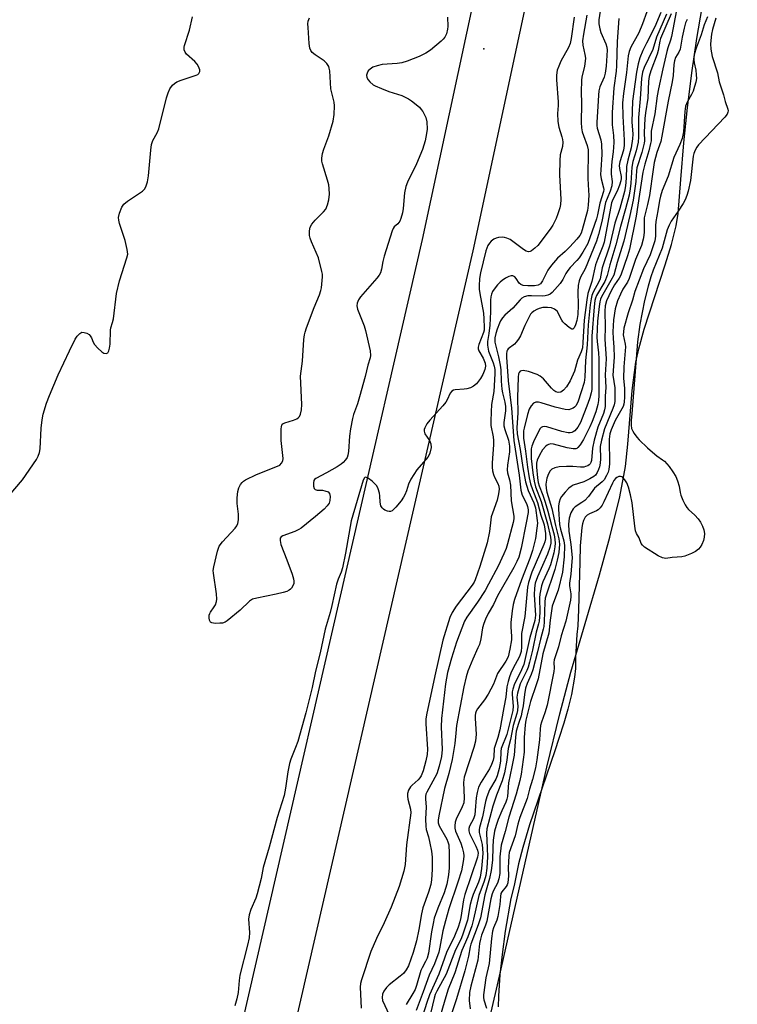
# Model space of a CAD drawing. Units: inches. Extents: x 1159771 to 1165771, y 537460 to 541461.
# Drawn here: x 1163516 to 1163739, y 540848 to 541154 of the extents above; entities that cross this region are included whole.
import ezdxf

# ---------------------------------------------------------------- set-up
doc = ezdxf.new("R2010")
doc.units = ezdxf.units.IN
doc.header["$MEASUREMENT"] = 0
for name, color, linetype in [('ELEV-Spot Elevation', 7, 'Continuous'), ('HYDRO-Stream Poly Centerlines', 142, 'Continuous'), ('HYDRO-Water Body', 4, 'Continuous'), ('TRANS-Road', 130, 'Continuous'), ('Undefined', 1, 'Continuous')]:
    doc.layers.add(name, color=color, linetype=linetype)

msp = doc.modelspace()

# ---------------------------------------------------------------- linework, layer by layer
at = {"layer": 'ELEV-Spot Elevation'}
msp.add_point((1163660.12, 541144.73, 209.41), dxfattribs=at)
at = {"layer": 'HYDRO-Stream Poly Centerlines'}
msp.add_lwpolyline([(1163658.78, 540829.9), (1163664.98, 540856.32), (1163679.71, 540921.32), (1163683.7, 540937.88), (1163687.11, 540950.91), (1163696.02, 540981.2), (1163699.29, 540992.88), (1163702.39, 541005.42), (1163704.15, 541014.85), (1163704.89, 541021.81), (1163706.24, 541038.49), (1163707.38, 541047.31), (1163708.29, 541051.43), (1163710, 541057.54), (1163716.54, 541077.56), (1163718.47, 541083.93), (1163719.92, 541089.71), (1163720.57, 541093.5), (1163721.33, 541104.11), (1163722.29, 541115.5), (1163723.45, 541126.52), (1163724.89, 541138.05), (1163726.34, 541147.99), (1163727.96, 541157.66)], dxfattribs=at)
at = {"layer": 'HYDRO-Water Body'}
msp.add_polyline3d([(1163658.78, 540829.9, 0), (1163664.98, 540856.32, 0), (1163679.71, 540921.32, 0), (1163683.7, 540937.88, 0), (1163687.11, 540950.91, 0), (1163696.02, 540981.2, 0), (1163699.29, 540992.88, 0), (1163702.39, 541005.42, 0), (1163704.15, 541014.85, 0), (1163704.89, 541021.81, 0), (1163706.24, 541038.49, 0), (1163707.38, 541047.31, 0), (1163708.29, 541051.43, 0), (1163710, 541057.54, 0), (1163716.54, 541077.56, 0), (1163718.47, 541083.93, 0), (1163719.92, 541089.71, 0), (1163720.57, 541093.5, 0), (1163721.33, 541104.11, 0), (1163722.29, 541115.5, 0), (1163723.45, 541126.52, 0), (1163724.89, 541138.05, 0), (1163726.34, 541147.99, 0), (1163727.96, 541157.66, 0)], dxfattribs=at)
at = {"layer": 'TRANS-Road'}
msp.add_lwpolyline([(1163569.75, 540775.68), (1163641.01, 541085.46), (1163699.15, 541356.31), (1163722.55, 541460.07), (1163738.95, 541460.07), (1163714.78, 541352.88), (1163656.63, 541081.99), (1163586.62, 540777.66)], dxfattribs=at)
at = {"layer": 'Undefined'}
for points, elevation in [([(1163712.16, 541160.14), (1163709.44, 541152.52), (1163708.26, 541149.72), (1163705.77, 541145.32), (1163705.3, 541143.98), (1163705.03, 541142.61), (1163704.51, 541137.43), (1163703.53, 541130.87), (1163703.26, 541127.94), (1163703.29, 541123.87), (1163703.7, 541116.37), (1163703.72, 541114.74), (1163703.54, 541113.3), (1163702.43, 541109.6), (1163702.2, 541108.46), (1163702.24, 541107.5), (1163702.81, 541105.03), (1163702.81, 541104.45), (1163702.69, 541103.73), (1163702.25, 541102.35), (1163701.51, 541100.45), (1163700.18, 541097.93), (1163699.76, 541096.84), (1163697.51, 541084.67), (1163697.08, 541083.35), (1163695.39, 541079.23), (1163694.8, 541077.62), (1163693.65, 541072.44), (1163692.47, 541068.66), (1163692.08, 541066.71), (1163691.31, 541060.42), (1163690.92, 541053.42), (1163690.72, 541051.78), (1163690.35, 541050.52), (1163689.25, 541047.91), (1163688.25, 541044.53), (1163686.98, 541041.52), (1163685.78, 541039.63), (1163684.91, 541038.56), (1163684.03, 541037.97), (1163683.25, 541037.88), (1163682.46, 541038.11), (1163681.85, 541038.52), (1163681.09, 541039.27), (1163678.6, 541042.11), (1163677.58, 541042.97), (1163676.65, 541043.5), (1163673.99, 541044.44), (1163672.33, 541044.68), (1163671.82, 541044.65), (1163671.39, 541044.5), (1163671.03, 541044.08), (1163670.89, 541043.64), (1163670.78, 541042.6), (1163670.51, 541036.34), (1163670.64, 541031.58), (1163670.36, 541026.85), (1163670.45, 541024.97), (1163671.39, 541020.11), (1163672.18, 541014.55), (1163673, 541010.08), (1163673.88, 541007.4), (1163675.63, 541003.53), (1163676.11, 541001.97), (1163676.71, 540998.02), (1163676.73, 540997.19), (1163676.61, 540995.72), (1163676.15, 540992.49), (1163675.22, 540988.78), (1163674.36, 540986.25), (1163671.75, 540979.61), (1163669.63, 540973.46), (1163669.19, 540971.92), (1163668.86, 540969.97), (1163668.43, 540966.31), (1163668.45, 540964.94), (1163668.68, 540961.99), (1163668.67, 540960.94), (1163668.16, 540958), (1163667.59, 540955.68), (1163666.89, 540954.29), (1163664.34, 540950.45), (1163663.97, 540949.66), (1163663.08, 540947.18), (1163661.43, 540944.09), (1163660.32, 540942.31), (1163658.05, 540939.43), (1163657.68, 540938.76), (1163657.45, 540938.09), (1163657.36, 540937.38), (1163657.36, 540936.52), (1163657.7, 540931.64), (1163657.44, 540929.41), (1163656.94, 540927.48), (1163653.93, 540918.27), (1163653.78, 540916.61), (1163653.97, 540911.75), (1163653.81, 540910.27), (1163653.35, 540909.01), (1163651.49, 540905.17), (1163651.2, 540904.18), (1163651.03, 540903.12), (1163651.03, 540902.33), (1163651.23, 540901.42), (1163652.91, 540897.72), (1163653.33, 540896.38), (1163653.71, 540894.74), (1163653.8, 540893.74), (1163653.73, 540892.61), (1163653.07, 540889.12), (1163652.02, 540885.58), (1163649.19, 540877.3), (1163648.09, 540873.54), (1163647.34, 540870.42), (1163646.41, 540865.3), (1163646.02, 540863.78), (1163644.68, 540860.14), (1163643.02, 540856.61), (1163641.23, 540851.47), (1163638.98, 540845.69)], 200), ([(1163696.23, 541156.46), (1163695.86, 541153.81), (1163695.85, 541152.51), (1163696.14, 541150.95), (1163696.51, 541149.9), (1163698.06, 541146.28), (1163698.33, 541145.31), (1163698.41, 541144.33), (1163698.11, 541139.42), (1163697.87, 541137.23), (1163697.52, 541135.99), (1163696.19, 541133), (1163695.84, 541131.69), (1163695.71, 541130.36), (1163695.57, 541126.82), (1163695.21, 541121.97), (1163695.23, 541120.9), (1163695.34, 541120.13), (1163696.47, 541116.48), (1163696.71, 541115.09), (1163696.83, 541111.86), (1163696.43, 541107.17), (1163696.39, 541105.72), (1163696.54, 541104.36), (1163697.32, 541101.49), (1163697.37, 541101), (1163697.3, 541100.36), (1163696.16, 541096.8), (1163695.47, 541093.17), (1163695.15, 541091.86), (1163693.09, 541086), (1163692.38, 541084.24), (1163690.86, 541081.51), (1163689.76, 541079.81), (1163688.99, 541078.91), (1163686.93, 541076.77), (1163686.17, 541075.87), (1163685.58, 541074.87), (1163684.68, 541073.03), (1163683.83, 541071.76), (1163681.37, 541069), (1163680.72, 541068.49), (1163679.97, 541068.14), (1163679.17, 541067.93), (1163678.3, 541067.84), (1163674.86, 541067.96), (1163673.8, 541067.92), (1163672.67, 541067.64), (1163671.94, 541067.23), (1163671.34, 541066.67), (1163669.07, 541064.15), (1163666.61, 541061.9), (1163665.9, 541061.07), (1163665.29, 541060.16), (1163664.91, 541059.42), (1163664.2, 541057.6), (1163663.77, 541056.27), (1163663.52, 541054.86), (1163663.53, 541053.54), (1163663.77, 541052.27), (1163664.63, 541048.97), (1163665.18, 541046.35), (1163665.34, 541044.91), (1163665.45, 541041.44), (1163665.68, 541038.9), (1163665.87, 541037.8), (1163666.61, 541034.87), (1163666.81, 541033.55), (1163666.8, 541032.16), (1163666.26, 541028.53), (1163666.29, 541027.49), (1163666.56, 541026.41), (1163667.73, 541023.06), (1163668.08, 541021.13), (1163668.07, 541019.4), (1163667.44, 541015.31), (1163667.33, 541013.85), (1163667.46, 541012.9), (1163668.08, 541010.67), (1163668.33, 541009.09), (1163668.54, 541004.17), (1163669.36, 540999.42), (1163669.36, 540998.57), (1163669.2, 540997.44), (1163667.46, 540990.85), (1163667.01, 540989.38), (1163666.33, 540987.69), (1163664.48, 540983.86), (1163661.56, 540978.25), (1163660.44, 540976.26), (1163658.12, 540972.68), (1163654.73, 540967.95), (1163654.07, 540966.77), (1163651.6, 540960.21), (1163649.97, 540955.24), (1163648.72, 540950.83), (1163648.09, 540947.26), (1163646.93, 540936.49), (1163646.84, 540933.83), (1163647.09, 540926.78), (1163646.88, 540924.65), (1163646.16, 540921.6), (1163645.4, 540919.31), (1163644.25, 540916.99), (1163642.31, 540913.57), (1163642.02, 540912.9), (1163641.87, 540912.19), (1163641.87, 540911.42), (1163642.12, 540908.97), (1163641.92, 540905.18), (1163641.97, 540902.98), (1163642.14, 540901.95), (1163642.85, 540899.66), (1163643.29, 540897.74), (1163643.76, 540895.24), (1163643.95, 540893.39), (1163643.98, 540889.5), (1163643.77, 540886.31), (1163643.56, 540884.89), (1163642.86, 540882.43), (1163641.06, 540877.54), (1163640.66, 540875.7), (1163639.89, 540870.85), (1163639.11, 540867.35), (1163638.1, 540863.68), (1163636.62, 540859.57), (1163635.94, 540858.3), (1163635.06, 540857.2), (1163634.05, 540856.33), (1163630.58, 540853.64), (1163629.73, 540852.84), (1163628.94, 540851.69), (1163628.5, 540850.68), (1163628.39, 540849.67), (1163628.58, 540848.72), (1163630.62, 540844.26)], 204), ([(1163720.03, 541156.8), (1163718.5, 541148.58), (1163718.19, 541147.46), (1163717.3, 541145.05), (1163716.98, 541143.97), (1163715.72, 541138.6), (1163714.37, 541132.28), (1163714, 541130.1), (1163713.31, 541124.53), (1163712.17, 541119.2), (1163712.09, 541118.33), (1163712.1, 541116.17), (1163711.98, 541115.3), (1163711.45, 541113), (1163710.2, 541108.93), (1163709.58, 541106.38), (1163707.44, 541092.73), (1163705.44, 541082.5), (1163704.81, 541080.39), (1163702.65, 541074.41), (1163702.18, 541073.47), (1163700.74, 541071.35), (1163699.67, 541069.45), (1163698.28, 541066.38), (1163697.82, 541064.81), (1163697.7, 541063.13), (1163697.79, 541058.23), (1163697.75, 541054.49), (1163698.14, 541048.38), (1163697.86, 541043.33), (1163698.05, 541039.38), (1163697.8, 541036.77), (1163697.78, 541033.51), (1163697.63, 541032.44), (1163697.3, 541031.36), (1163695.59, 541027.08), (1163694.42, 541023.09), (1163693.87, 541020.56), (1163693.57, 541016.74), (1163693.4, 541016.12), (1163693.15, 541015.68), (1163692.8, 541015.33), (1163692.4, 541015.07), (1163691.7, 541014.81), (1163691.15, 541014.7), (1163690.12, 541014.67), (1163687.79, 541014.88), (1163685.8, 541014.89), (1163683.5, 541014.77), (1163682.2, 541014.49), (1163681.28, 541014.06), (1163680.7, 541013.5), (1163680.14, 541012.55), (1163679.67, 541011.22), (1163679.35, 541009.33), (1163679.45, 541007.97), (1163679.7, 541006.9), (1163681.21, 541001.82), (1163682.42, 540996.46), (1163683.45, 540992.36), (1163683.62, 540990.67), (1163683.43, 540988.09), (1163682.92, 540985.75), (1163682.12, 540982.81), (1163679.2, 540973.92), (1163679, 540972.77), (1163678.81, 540966.57), (1163678.7, 540965.13), (1163678.55, 540964.27), (1163677.66, 540961.16), (1163676.81, 540957.19), (1163675.36, 540951.56), (1163674.84, 540950.14), (1163673.55, 540947.33), (1163673.07, 540945.94), (1163672.72, 540943.99), (1163672.29, 540940.39), (1163671.93, 540938.41), (1163671.64, 540937.28), (1163670.84, 540934.92), (1163670.18, 540932.5), (1163669.88, 540930.63), (1163669.46, 540925.07), (1163668.81, 540921.44), (1163667.79, 540916.49), (1163667.4, 540912.19), (1163667.26, 540911.4), (1163666.94, 540910.47), (1163665.62, 540907.73), (1163664.55, 540905.04), (1163663.86, 540903.14), (1163663.41, 540901.44), (1163663.02, 540898.66), (1163662.88, 540896.44), (1163662.76, 540892.36), (1163662.34, 540889.21), (1163661.8, 540886.68), (1163660.35, 540881.6), (1163659, 540874.48), (1163658.35, 540872.31), (1163656.04, 540866.32), (1163655.83, 540865.47), (1163655.33, 540862.51), (1163654.2, 540857.97), (1163651.54, 540849.23), (1163649.78, 540844.03)], 192), ([(1163648.81, 541154.63), (1163648.85, 541151.74), (1163648.79, 541150.88), (1163648.44, 541149.46), (1163647.98, 541148.41), (1163647.44, 541147.76), (1163646.8, 541147.16), (1163643.44, 541144.32), (1163641.98, 541143.41), (1163639.95, 541142.36), (1163636.18, 541140.9), (1163634.53, 541140.39), (1163633.14, 541140.2), (1163628.41, 541139.88), (1163626.83, 541139.53), (1163625.57, 541139.03), (1163624.65, 541138.47), (1163624.12, 541137.9), (1163623.74, 541137.23), (1163623.54, 541136.53), (1163623.68, 541135.83), (1163624.1, 541135.15), (1163624.64, 541134.49), (1163625.67, 541133.54), (1163626.28, 541133.21), (1163628.24, 541132.48), (1163630.54, 541131.49), (1163634.52, 541130.21), (1163635.61, 541129.78), (1163636.6, 541129.26), (1163637.54, 541128.64), (1163640.01, 541126.59), (1163640.62, 541125.95), (1163641.11, 541125.25), (1163642.02, 541123.45), (1163642.32, 541122.06), (1163642.43, 541119.77), (1163642.28, 541118.41), (1163641.83, 541116.13), (1163640.97, 541113.47), (1163639.11, 541108.95), (1163636.35, 541103.26), (1163635.81, 541101.92), (1163635.4, 541099.94), (1163635.01, 541095.11), (1163634.73, 541093.73), (1163634.25, 541092.02), (1163633.94, 541091.21), (1163633.65, 541090.72), (1163633.3, 541090.33), (1163632.16, 541089.36), (1163631.86, 541088.91), (1163631.52, 541088.13), (1163629.06, 541080.24), (1163628.67, 541078.63), (1163628.21, 541076.19), (1163627.88, 541075.1), (1163627.5, 541074.33), (1163626.8, 541073.39), (1163621.67, 541067.68), (1163621.07, 541066.7), (1163620.68, 541065.66), (1163620.56, 541064.86), (1163620.74, 541063.84), (1163622.82, 541058.57), (1163623.26, 541057.16), (1163624.66, 541050.82), (1163624.8, 541049.4), (1163624.69, 541048.64), (1163624.02, 541046.4), (1163623.18, 541042.86), (1163621.4, 541036.53), (1163620.73, 541034.33), (1163619.54, 541030.98), (1163619.22, 541029.81), (1163618.62, 541026.61), (1163618.27, 541024.28), (1163617.97, 541019.48), (1163617.8, 541018.37), (1163617.49, 541017.62), (1163617.04, 541016.95), (1163616.33, 541016.12), (1163615.71, 541015.57), (1163614.47, 541014.79), (1163611.14, 541012.92), (1163607.8, 541011.16), (1163607.4, 541010.86), (1163607.15, 541010.48), (1163607.04, 541009.76), (1163607.11, 541008.72), (1163607.31, 541008.02), (1163607.55, 541007.69), (1163608.19, 541007.49), (1163609.85, 541007.45), (1163610.64, 541007.32), (1163611.58, 541006.95), (1163612.05, 541006.48), (1163612.26, 541005.55), (1163612.19, 541004.32), (1163611.93, 541003.45), (1163611.37, 541002.59), (1163610.34, 541001.57), (1163607.69, 540999.27), (1163603.26, 540995.72), (1163602.51, 540995.26), (1163601.22, 540994.67), (1163597.57, 540993.34), (1163596.97, 540992.93), (1163596.72, 540992.53), (1163596.65, 540991.86), (1163596.94, 540990.59), (1163598.8, 540985.79), (1163600.41, 540981.34), (1163600.84, 540979.93), (1163600.94, 540979.16), (1163600.9, 540978.43), (1163600.66, 540977.72), (1163600.25, 540977.05), (1163599.9, 540976.66), (1163599.48, 540976.35), (1163598.73, 540976.01), (1163597.66, 540975.67), (1163595.42, 540975.12), (1163589.41, 540973.95), (1163588.05, 540973.55), (1163587.13, 540972.94), (1163584.25, 540970.14), (1163580.23, 540966.89), (1163579.57, 540966.43), (1163578.8, 540966.17), (1163577.93, 540966.08), (1163576.46, 540966.07), (1163575.38, 540966.21), (1163574.98, 540966.42), (1163574.67, 540967.02), (1163574.56, 540967.79), (1163574.61, 540968.6), (1163574.77, 540969.11), (1163575.02, 540969.58), (1163576.13, 540971.17), (1163576.54, 540971.86), (1163576.88, 540972.82), (1163577, 540973.59), (1163576.86, 540975.27), (1163575.92, 540981.63), (1163575.89, 540982.51), (1163576.05, 540983.65), (1163577.18, 540988.48), (1163577.74, 540990.1), (1163578.73, 540991.43), (1163582.64, 540995.71), (1163583.16, 540996.4), (1163583.52, 540997.15), (1163583.7, 540998.29), (1163583.75, 541000.07), (1163583.36, 541003.33), (1163583.32, 541005.08), (1163583.49, 541007.1), (1163583.84, 541008.19), (1163584.36, 541009.21), (1163584.84, 541009.9), (1163585.24, 541010.28), (1163585.94, 541010.74), (1163589.3, 541012.35), (1163595.82, 541014.92), (1163596.56, 541015.32), (1163597.15, 541015.87), (1163597.51, 541016.57), (1163597.6, 541017.39), (1163597.02, 541022.99), (1163596.99, 541026.44), (1163597.06, 541027.25), (1163597.2, 541027.72), (1163597.48, 541028.08), (1163598.13, 541028.44), (1163600.86, 541029.23), (1163601.87, 541029.67), (1163602.31, 541030.01), (1163602.68, 541030.43), (1163603.03, 541031.15), (1163603.32, 541032.48), (1163603.47, 541034.15), (1163603, 541042.91), (1163603.63, 541047.57), (1163604.07, 541054.35), (1163604.23, 541055.81), (1163604.43, 541056.65), (1163604.91, 541058.02), (1163607.32, 541064.29), (1163608.94, 541068.23), (1163609.37, 541069.55), (1163609.55, 541070.38), (1163609.88, 541073.84), (1163609.84, 541074.7), (1163609.69, 541075.55), (1163608.6, 541079.72), (1163606.4, 541084.76), (1163606.01, 541085.83), (1163605.86, 541086.69), (1163605.85, 541088.15), (1163606.02, 541089.29), (1163606.51, 541090.23), (1163607.59, 541091.47), (1163610.18, 541094.07), (1163610.86, 541094.94), (1163611.41, 541096.21), (1163611.86, 541097.84), (1163612.01, 541099.56), (1163611.96, 541101.32), (1163611.83, 541102.49), (1163611.47, 541103.92), (1163609.88, 541109), (1163609.7, 541109.86), (1163609.68, 541110.72), (1163609.89, 541112.17), (1163610.24, 541113.61), (1163611.8, 541117.76), (1163613.17, 541122.27), (1163613.48, 541124.33), (1163613.64, 541127), (1163613.5, 541128.13), (1163612.49, 541132.28), (1163612.12, 541137.94), (1163611.99, 541138.73), (1163611.8, 541139.24), (1163611.18, 541140.2), (1163610.39, 541141.02), (1163607.54, 541142.9), (1163606.67, 541143.6), (1163606.19, 541144.24), (1163605.88, 541144.99), (1163605.68, 541146.41), (1163605.36, 541151.37), (1163605.34, 541152.52), (1163605.45, 541153.37), (1163605.86, 541154.45)], 210), ([(1163692.13, 541155.2), (1163691.09, 541149.32), (1163690.81, 541147.29), (1163690.85, 541145.88), (1163691.54, 541143.02), (1163691.68, 541141.88), (1163691.37, 541139.3), (1163690.6, 541136.09), (1163690.46, 541134.94), (1163690.4, 541131.35), (1163690.48, 541127.74), (1163690.32, 541121.84), (1163690.44, 541120.22), (1163690.69, 541118.93), (1163691.04, 541117.86), (1163692.27, 541114.69), (1163692.55, 541113.32), (1163692.44, 541104.41), (1163692.68, 541100.72), (1163692.7, 541099.28), (1163692.58, 541096.14), (1163692.3, 541094.47), (1163690.71, 541088.48), (1163690.32, 541087.44), (1163689.91, 541086.69), (1163689.03, 541085.55), (1163686.84, 541083.22), (1163685.41, 541081.77), (1163682.98, 541079.63), (1163681.12, 541077.47), (1163679.94, 541075.88), (1163678.29, 541072.56), (1163677.66, 541071.69), (1163676.94, 541071.28), (1163675.81, 541071.08), (1163673.72, 541071.01), (1163672.32, 541071.17), (1163671.61, 541071.44), (1163671.03, 541071.88), (1163670.18, 541073.35), (1163669.74, 541073.87), (1163669.08, 541074.2), (1163668.59, 541074.21), (1163667.83, 541073.96), (1163666.8, 541073.4), (1163665.82, 541072.74), (1163665.17, 541072.18), (1163664.37, 541071.37), (1163663.63, 541070.45), (1163662.81, 541069.24), (1163662.44, 541068.46), (1163662.25, 541067.67), (1163662.15, 541066.58), (1163662.18, 541062.92), (1163661.95, 541058.84), (1163661.67, 541056.27), (1163661.25, 541053.7), (1163661.19, 541052.58), (1163661.5, 541050.72), (1163662.99, 541047.09), (1163663.3, 541046.03), (1163663.48, 541044.98), (1163663.51, 541043.7), (1163663.15, 541038.2), (1163662.44, 541034.16), (1163662.31, 541031.82), (1163662.24, 541028.99), (1163662.28, 541027.62), (1163662.98, 541024.09), (1163663.11, 541022.99), (1163663.07, 541021.55), (1163662.66, 541016.03), (1163662.63, 541014.61), (1163662.76, 541013.51), (1163663.08, 541012.39), (1163663.41, 541011.57), (1163664.43, 541009.53), (1163664.7, 541008.79), (1163664.81, 541007.85), (1163664.67, 541006.38), (1163664.24, 541004.36), (1163662.73, 541000.31), (1163662.4, 540999.22), (1163662.23, 540998.24), (1163661.86, 540994.69), (1163661.1, 540991.15), (1163658.82, 540983.78), (1163657.38, 540979.62), (1163657.06, 540978.91), (1163656.45, 540977.93), (1163651.42, 540971.38), (1163650.2, 540969.46), (1163649.53, 540967.84), (1163647.32, 540960.8), (1163644.77, 540949.78), (1163642.18, 540937.65), (1163642.04, 540936.26), (1163642.05, 540934.83), (1163642.52, 540926.89), (1163642.39, 540925.27), (1163642.06, 540923.31), (1163641.18, 540920.22), (1163640.54, 540918.67), (1163640.13, 540918.02), (1163639.6, 540917.37), (1163637.76, 540915.76), (1163637.21, 540915.19), (1163636.66, 540914.21), (1163636.36, 540913.14), (1163636.35, 540912.27), (1163636.47, 540911.4), (1163637.24, 540908.31), (1163637.34, 540907.18), (1163636.04, 540897.15), (1163635.63, 540891.01), (1163635.2, 540889.01), (1163633.75, 540884.18), (1163631.27, 540877.82), (1163629.1, 540872.91), (1163626.64, 540868.05), (1163624.87, 540863.96), (1163622.05, 540855.19), (1163621.74, 540854.04), (1163621.62, 540852.86), (1163621.86, 540846.4)], 206), ([(1163702.03, 541154.22), (1163701.57, 541147.06), (1163701.35, 541139.44), (1163701.2, 541137.79), (1163700.52, 541132.61), (1163699.99, 541124.96), (1163699.97, 541121.17), (1163700.38, 541117.8), (1163700.47, 541115.61), (1163700.32, 541112.78), (1163699.91, 541109.71), (1163699.67, 541106.89), (1163699.7, 541105.76), (1163700, 541103.54), (1163699.89, 541102.16), (1163699.43, 541100.53), (1163698.43, 541098.22), (1163697.98, 541096.94), (1163696.77, 541091.04), (1163695.79, 541087.04), (1163695.16, 541084.94), (1163691.59, 541076.38), (1163690.16, 541073.7), (1163689.73, 541072.64), (1163689.46, 541071.19), (1163689.3, 541069.19), (1163689.45, 541065.08), (1163689.34, 541062.12), (1163688.99, 541060.3), (1163688.56, 541058.94), (1163688.17, 541057.99), (1163687.77, 541057.59), (1163687.42, 541057.62), (1163686.58, 541058.13), (1163685.28, 541059.23), (1163684.69, 541059.85), (1163684.35, 541060.34), (1163682.84, 541063.14), (1163682.49, 541063.53), (1163682.08, 541063.83), (1163681.12, 541064.19), (1163679.83, 541064.33), (1163678.4, 541064.29), (1163677.29, 541064.05), (1163676.55, 541063.71), (1163675.61, 541063.14), (1163674.98, 541062.64), (1163674.64, 541062.23), (1163672.78, 541058.71), (1163671.43, 541055.48), (1163670.88, 541054.45), (1163670.17, 541053.51), (1163669.56, 541052.87), (1163667.67, 541051.43), (1163667.43, 541051.1), (1163667.27, 541050.71), (1163667.17, 541049.94), (1163667.17, 541048.84), (1163667.59, 541041.49), (1163668.69, 541033.02), (1163669.4, 541022.93), (1163671.08, 541012.17), (1163671.6, 541007.54), (1163672.03, 541005.99), (1163673.3, 541003.36), (1163673.69, 541002.38), (1163673.87, 541001.35), (1163673.84, 541000.5), (1163673.29, 540997.29), (1163671.69, 540989.5), (1163670.93, 540986.62), (1163670.36, 540985.27), (1163669.45, 540983.43), (1163664.34, 540974.61), (1163663.03, 540971.98), (1163661.45, 540969.17), (1163660.56, 540967.4), (1163660.06, 540966.07), (1163659.67, 540964.71), (1163659.12, 540961.22), (1163658.68, 540959.5), (1163658.25, 540958.41), (1163656.64, 540954.93), (1163655.14, 540951.18), (1163654.58, 540949.44), (1163653.8, 540946.34), (1163651.61, 540934.26), (1163651.31, 540931.92), (1163651.03, 540928.73), (1163650.17, 540923.77), (1163649.14, 540919.34), (1163647.81, 540914.67), (1163646.09, 540906.22), (1163645.88, 540904.82), (1163645.9, 540904.06), (1163646.18, 540903.11), (1163648.59, 540898.89), (1163648.91, 540898.12), (1163649.15, 540897.13), (1163649.31, 540894.58), (1163649.25, 540890.03), (1163649.07, 540887.81), (1163648.56, 540884.95), (1163647.7, 540882.23), (1163645.71, 540877.43), (1163644.65, 540874.38), (1163644.26, 540872.66), (1163643.81, 540870.13), (1163642.83, 540863.52), (1163642.39, 540861.93), (1163641.96, 540860.91), (1163640.83, 540858.91), (1163640.44, 540858.04), (1163639.12, 540853.39), (1163638.65, 540852.15), (1163637.99, 540850.9), (1163635.9, 540847.5)], 202), ([(1163715.16, 541156.07), (1163713.31, 541151.59), (1163710.65, 541146.58), (1163709.59, 541144.29), (1163708.66, 541141.97), (1163708.11, 541140.15), (1163707.62, 541137.51), (1163706.32, 541128.5), (1163706.08, 541122.11), (1163706.4, 541118.22), (1163706.35, 541116.79), (1163705.92, 541114.02), (1163704.9, 541110.17), (1163704.47, 541108.17), (1163704.4, 541104.53), (1163704.16, 541102.17), (1163703.89, 541100.41), (1163702.41, 541095.09), (1163700.88, 541090.52), (1163699.19, 541083.44), (1163696.9, 541076.62), (1163696.26, 541073.24), (1163695.84, 541072.26), (1163694.07, 541069.11), (1163693.68, 541068.08), (1163693.42, 541067.04), (1163693.17, 541065.17), (1163692.57, 541058.88), (1163692.25, 541052.69), (1163691.72, 541047.86), (1163691.46, 541042.68), (1163691.24, 541041), (1163690.37, 541038.07), (1163689.29, 541034.88), (1163688.67, 541033.75), (1163688.29, 541033.35), (1163687.83, 541033.02), (1163687.07, 541032.65), (1163686.53, 541032.52), (1163685.42, 541032.56), (1163682.31, 541033.27), (1163677.89, 541034.66), (1163677.04, 541034.82), (1163676.22, 541034.82), (1163675.51, 541034.52), (1163674.75, 541033.74), (1163674.22, 541032.73), (1163673.68, 541031.05), (1163672.6, 541026.81), (1163672.46, 541025.95), (1163672.39, 541024.78), (1163672.46, 541023.62), (1163673.05, 541019.59), (1163673.62, 541014.68), (1163674.13, 541011.35), (1163674.56, 541009.51), (1163675.17, 541007.74), (1163676.81, 541003.64), (1163677.83, 540999.77), (1163678.84, 540996.74), (1163679.25, 540993.99), (1163679.24, 540992.4), (1163679.06, 540991.39), (1163678.78, 540990.55), (1163675.02, 540982.04), (1163673.92, 540978.81), (1163673.68, 540977.32), (1163672.81, 540968.25), (1163671.82, 540962.95), (1163671.76, 540961.7), (1163671.84, 540958.79), (1163671.67, 540957.27), (1163671.14, 540955.76), (1163669.06, 540951.88), (1163668.43, 540950.55), (1163668.01, 540949.46), (1163667.61, 540948.02), (1163667.23, 540946.33), (1163666.88, 540943.1), (1163666.25, 540939.94), (1163665.08, 540932.98), (1163664.39, 540930.53), (1163663.24, 540927.18), (1163663.14, 540924.6), (1163662.94, 540923.53), (1163662.47, 540922.16), (1163661.86, 540920.85), (1163659.19, 540916.65), (1163658.46, 540915.12), (1163657.97, 540913.46), (1163657.66, 540911.75), (1163657.41, 540907.9), (1163657.22, 540906.54), (1163656.81, 540905.29), (1163655.62, 540902.99), (1163655.36, 540902.21), (1163655.38, 540901.53), (1163655.63, 540900.75), (1163657.63, 540896.74), (1163658.14, 540895.5), (1163658.3, 540894.6), (1163658.14, 540893.32), (1163654.16, 540881.72), (1163653.77, 540880.02), (1163652.9, 540874.59), (1163652.56, 540873.2), (1163652.05, 540871.6), (1163650.91, 540868.73), (1163648.5, 540863.7), (1163646.02, 540856.91), (1163643.19, 540850.54), (1163642.31, 540848.13), (1163641.08, 540844.2)], 198), ([(1163716.89, 541155.53), (1163713.81, 541148.41), (1163712.64, 541144.53), (1163709.98, 541139), (1163709.43, 541137.47), (1163709.15, 541135.57), (1163708.75, 541129.2), (1163708.22, 541123.39), (1163708.19, 541117.4), (1163708.08, 541115.69), (1163707.52, 541113.08), (1163706.46, 541109.68), (1163706.08, 541107.98), (1163705.81, 541103.01), (1163705.62, 541101.27), (1163705.28, 541099.29), (1163704.2, 541095), (1163702.61, 541089.49), (1163701.16, 541083.81), (1163699.3, 541077.62), (1163698.48, 541074.31), (1163697.67, 541072.41), (1163695.15, 541068.07), (1163694.82, 541067.24), (1163694.64, 541066.53), (1163694.41, 541064.56), (1163693.71, 541055.41), (1163693.72, 541040.15), (1163693.64, 541038.81), (1163693.47, 541037.77), (1163693.05, 541036.2), (1163692.47, 541034.45), (1163690.15, 541028.58), (1163689.33, 541027.04), (1163688.36, 541025.95), (1163687.91, 541025.62), (1163687.47, 541025.41), (1163686.93, 541025.32), (1163686.35, 541025.34), (1163684.37, 541025.79), (1163679.67, 541027.17), (1163678.89, 541027.26), (1163678.37, 541027.16), (1163677.95, 541026.94), (1163677.63, 541026.64), (1163677.06, 541025.79), (1163675.57, 541022.54), (1163675.03, 541021.17), (1163674.84, 541020.31), (1163674.75, 541019.42), (1163674.76, 541017.31), (1163675.28, 541012.93), (1163675.68, 541010.3), (1163676.15, 541008.52), (1163677.89, 541003.98), (1163679.89, 540997.03), (1163680.78, 540992.91), (1163680.89, 540991.92), (1163680.87, 540990.99), (1163680.59, 540989.65), (1163679.91, 540987.6), (1163676.75, 540980.49), (1163676.09, 540978.57), (1163675.85, 540976.98), (1163675.73, 540974.9), (1163676.1, 540968.59), (1163676.08, 540967.79), (1163675.95, 540966.94), (1163674.34, 540961.65), (1163672.51, 540953.32), (1163671.41, 540950.72), (1163669.58, 540947.21), (1163669.05, 540945.63), (1163668.9, 540944.81), (1163668.85, 540943.98), (1163669.15, 540940.28), (1163669.06, 540938.98), (1163667.18, 540931.54), (1163665.48, 540927.16), (1163665.32, 540926.16), (1163665.26, 540923.16), (1163664.84, 540920.91), (1163664.18, 540918.67), (1163663.76, 540917.58), (1163661.86, 540914.26), (1163660.97, 540912.09), (1163660.59, 540910.68), (1163659.65, 540905.86), (1163658.69, 540902.6), (1163658.57, 540901.84), (1163658.57, 540901.06), (1163659.5, 540897.23), (1163659.72, 540894.63), (1163659.68, 540893.21), (1163659.38, 540889.8), (1163658.92, 540887.1), (1163658.41, 540885.53), (1163656.76, 540881.76), (1163656.3, 540880.45), (1163655.85, 540878.6), (1163655, 540873.73), (1163653.47, 540869.08), (1163652.91, 540867.78), (1163651.28, 540864.56), (1163648.35, 540856.97), (1163645.45, 540851.71), (1163644.97, 540850.62), (1163644.62, 540849.52), (1163643.03, 540843)], 196), ([(1163718.33, 541155.65), (1163715.03, 541148), (1163714.79, 541147.11), (1163714.32, 541144.25), (1163714.05, 541143.12), (1163712, 541137.88), (1163711.52, 541136.2), (1163711.33, 541134.75), (1163711.06, 541129.45), (1163710.36, 541124.84), (1163710.19, 541123.07), (1163709.92, 541118.73), (1163710.02, 541116.11), (1163709.96, 541115.38), (1163709.26, 541112.57), (1163707.71, 541107.79), (1163707.59, 541106.86), (1163707.4, 541103.5), (1163706.56, 541097.71), (1163705.55, 541092.94), (1163703.6, 541084.98), (1163703.06, 541082.93), (1163701.56, 541078.29), (1163700.49, 541074.42), (1163699.62, 541072.68), (1163696.69, 541067.64), (1163696.35, 541066.87), (1163696.13, 541066.09), (1163695.92, 541064.67), (1163695.48, 541060.04), (1163695.26, 541055.08), (1163695.3, 541053.71), (1163695.76, 541050.18), (1163695.88, 541048.38), (1163695.81, 541042.61), (1163695.89, 541036.99), (1163695.79, 541035.41), (1163695.58, 541034.13), (1163694.9, 541031.91), (1163693.76, 541028.83), (1163693.07, 541027.19), (1163691.1, 541023.22), (1163690.05, 541021.55), (1163689.37, 541020.72), (1163688.97, 541020.44), (1163688.66, 541020.34), (1163687.91, 541020.33), (1163686.02, 541020.68), (1163681.78, 541021.8), (1163680.96, 541021.86), (1163680.23, 541021.72), (1163679.77, 541021.5), (1163679.33, 541021.16), (1163678.36, 541020.08), (1163677.34, 541018.34), (1163676.66, 541016.78), (1163676.49, 541015.93), (1163676.48, 541014.62), (1163676.76, 541011.37), (1163676.97, 541009.91), (1163677.3, 541008.8), (1163678.46, 541005.91), (1163679.17, 541003.78), (1163680, 541001), (1163681.27, 540996.18), (1163681.91, 540993.61), (1163682.19, 540992.19), (1163682.27, 540991.03), (1163682.19, 540989.85), (1163681.82, 540988.05), (1163680.82, 540984.32), (1163680.29, 540982.98), (1163678.47, 540978.98), (1163678.04, 540977.76), (1163677.78, 540976.74), (1163677.48, 540975.12), (1163677.37, 540973.99), (1163677.5, 540969.42), (1163677.31, 540966.8), (1163677.13, 540965.96), (1163676.31, 540963.3), (1163675.21, 540957.75), (1163674.33, 540953.99), (1163673.88, 540952.42), (1163673.49, 540951.38), (1163671.38, 540947.21), (1163670.53, 540944.35), (1163670.37, 540943.11), (1163670.62, 540940.31), (1163670.52, 540939), (1163670.3, 540937.98), (1163669.23, 540934.32), (1163668.35, 540929.91), (1163667.67, 540927.13), (1163667.19, 540923.47), (1163666.47, 540919.57), (1163665.73, 540917.06), (1163664.03, 540912.66), (1163662.83, 540909.23), (1163661, 540902.16), (1163660.86, 540900.76), (1163661.13, 540896.09), (1163661.19, 540893.46), (1163661.01, 540889.89), (1163660.66, 540887.64), (1163660.15, 540885.89), (1163658.54, 540881.43), (1163656.9, 540874.1), (1163656.32, 540872.03), (1163655.07, 540868.6), (1163653.23, 540864.26), (1163651.08, 540857.4), (1163649.01, 540852.26), (1163647.92, 540848.85), (1163646.32, 540843.15)], 194), ([(1163723.33, 541153.89), (1163722.86, 541152.85), (1163722.39, 541151.22), (1163721.74, 541148.45), (1163721.17, 541144.67), (1163720.79, 541143.75), (1163719.73, 541142.08), (1163719.36, 541141.06), (1163719.2, 541139.92), (1163718.95, 541136.45), (1163718.67, 541134.48), (1163717.39, 541128.53), (1163715.47, 541117.58), (1163715.1, 541115.98), (1163713.94, 541112.5), (1163713.1, 541109.42), (1163712.71, 541107.27), (1163711.57, 541099.2), (1163711.01, 541096.35), (1163710, 541092.25), (1163709.91, 541091.34), (1163710, 541089.17), (1163709.98, 541087.81), (1163709.88, 541086.72), (1163709.66, 541085.58), (1163709.09, 541083.61), (1163707.31, 541079.21), (1163705.32, 541073.31), (1163704.8, 541072.23), (1163703.37, 541069.98), (1163702.59, 541068.45), (1163701.71, 541066.36), (1163700.98, 541063.87), (1163700.38, 541060.44), (1163700.22, 541056.72), (1163700.27, 541054.63), (1163700.53, 541052.01), (1163700.58, 541048.9), (1163700.55, 541047.49), (1163700.23, 541043.29), (1163700.85, 541039.28), (1163700.8, 541035.09), (1163700.6, 541033.99), (1163700.25, 541032.94), (1163697.65, 541026.54), (1163696.65, 541023), (1163696.32, 541021.05), (1163696.34, 541017.26), (1163696.24, 541015.88), (1163696.06, 541014.77), (1163695.8, 541013.92), (1163695.34, 541012.94), (1163694.82, 541012.19), (1163694.3, 541011.73), (1163693.06, 541010.98), (1163691.22, 541010.06), (1163687.91, 541009), (1163687.21, 541008.6), (1163686.55, 541008.09), (1163685.33, 541006.86), (1163684.21, 541005.54), (1163683.8, 541004.83), (1163683.48, 541003.8), (1163683.3, 541002.62), (1163683.27, 541001.55), (1163683.66, 540996.84), (1163683.91, 540995.39), (1163684.96, 540991.75), (1163685.12, 540990.33), (1163685.1, 540986.71), (1163684.5, 540981.99), (1163683.17, 540976.44), (1163681.73, 540972.6), (1163681.37, 540971.38), (1163680.69, 540967.1), (1163680.27, 540963.05), (1163678.44, 540956.58), (1163676.93, 540948.78), (1163676.39, 540946.93), (1163674.64, 540941.71), (1163673.15, 540935.99), (1163672.91, 540934.52), (1163672.6, 540930.54), (1163672.61, 540925.96), (1163671.68, 540919.19), (1163671.25, 540917.14), (1163670.09, 540912.94), (1163667.82, 540905.78), (1163666.75, 540901.33), (1163665.51, 540897.11), (1163665, 540893.46), (1163665, 540888.31), (1163664.77, 540886.61), (1163664.27, 540885.27), (1163663.06, 540882.95), (1163662.63, 540881.93), (1163662.28, 540880.39), (1163661.02, 540873.39), (1163660.63, 540872.19), (1163659.33, 540869.04), (1163658.98, 540867.84), (1163658.76, 540866.44), (1163658.22, 540861.35), (1163656.07, 540853.23), (1163655.64, 540851.27), (1163655.47, 540848.76), (1163655.82, 540846.12)], 190), ([(1163729.7, 541154.68), (1163728.65, 541152.24), (1163727.65, 541149.13), (1163726.15, 541145), (1163725.66, 541143.3), (1163725.43, 541142.14), (1163725.39, 541141.31), (1163725.51, 541140.44), (1163725.99, 541138.12), (1163726.19, 541136.65), (1163726.2, 541135.5), (1163726.02, 541134.39), (1163725.67, 541133.03), (1163725.16, 541131.65), (1163724.67, 541130.6), (1163723.3, 541128.22), (1163722.83, 541126.92), (1163722.6, 541125.23), (1163722.2, 541118.94), (1163722.03, 541117.87), (1163721.76, 541116.84), (1163721.05, 541115), (1163719.2, 541110.96), (1163717.44, 541105.13), (1163715.59, 541100.74), (1163715.01, 541098.91), (1163714.71, 541097.56), (1163714.23, 541094.42), (1163713.56, 541091.11), (1163713.46, 541089.68), (1163713.53, 541086.5), (1163713.26, 541085), (1163711.8, 541080.72), (1163709.77, 541076.29), (1163707.08, 541069.3), (1163706.29, 541066.57), (1163705.01, 541062.7), (1163703.68, 541057.91), (1163703.48, 541056.72), (1163703.45, 541055.78), (1163704.03, 541052.88), (1163704.1, 541052.06), (1163703.62, 541045.84), (1163703.56, 541042.22), (1163703.81, 541039.23), (1163703.84, 541036.38), (1163703.78, 541035.01), (1163703.65, 541034.23), (1163703.43, 541033.53), (1163700.98, 541029.14), (1163699.68, 541026.31), (1163699.25, 541025.03), (1163699.08, 541023.4), (1163699.13, 541015.66), (1163698.99, 541013.93), (1163698.72, 541013.11), (1163698.2, 541012.05), (1163697.47, 541010.76), (1163696.94, 541010.04), (1163694.53, 541008.14), (1163692.61, 541005.57), (1163691.48, 541004.33), (1163690.59, 541003.64), (1163688.5, 541002.27), (1163687.85, 541001.68), (1163687.19, 541000.48), (1163686.62, 540998.74), (1163686.45, 540996.96), (1163686.54, 540994.72), (1163686.69, 540993.36), (1163687.17, 540990.64), (1163687.57, 540986.52), (1163687.15, 540981.37), (1163686.68, 540978.52), (1163686.72, 540977.74), (1163687.18, 540975.3), (1163687.17, 540974.37), (1163687.03, 540973.31), (1163685.54, 540966.79), (1163684.09, 540962.19), (1163683.31, 540958.73), (1163681.98, 540954.67), (1163681.85, 540953.86), (1163681.93, 540952.13), (1163681.84, 540951.07), (1163679.76, 540940.59), (1163679.1, 540938.22), (1163678, 540935.33), (1163677.7, 540934.33), (1163677.55, 540933.12), (1163677.35, 540929.85), (1163676.59, 540923.66), (1163676.1, 540921.08), (1163675.2, 540917.48), (1163674.28, 540914.48), (1163673.53, 540911.64), (1163671.3, 540905.64), (1163670.7, 540903.61), (1163669.81, 540899.96), (1163668, 540894.79), (1163667.83, 540893.73), (1163667.71, 540891.8), (1163667.66, 540890.08), (1163667.76, 540887.57), (1163667.53, 540885.38), (1163667.36, 540884.78), (1163667.07, 540884.17), (1163665.66, 540882.61), (1163665.36, 540882.02), (1163665.21, 540881.15), (1163665.06, 540878.67), (1163664.41, 540874.84), (1163664.11, 540873.77), (1163663.1, 540871.36), (1163662.8, 540870.33), (1163662.48, 540868.08), (1163661.7, 540860.31), (1163660.7, 540855.8), (1163660, 540850.54), (1163659.98, 540849.69), (1163660.08, 540848.96), (1163660.87, 540846.34)], 188), ([(1163732.25, 541154.27), (1163731.24, 541150.78), (1163730.94, 541149.33), (1163730.63, 541146.29), (1163730.67, 541144.67), (1163731.1, 541142.4), (1163732.73, 541137.28), (1163733.27, 541134.49), (1163734.66, 541130.48), (1163735.16, 541128.41), (1163735.95, 541126.04), (1163736.06, 541125.44), (1163736.04, 541125.06), (1163735.75, 541124.4), (1163735.03, 541123.5), (1163726.84, 541114.95), (1163726.3, 541114.19), (1163725.83, 541113.2), (1163725.46, 541112.24), (1163725.23, 541111.34), (1163724.37, 541103.86), (1163723.65, 541100.51), (1163723.27, 541099.13), (1163722.76, 541097.85), (1163722.12, 541096.67), (1163720.56, 541094.26), (1163718.35, 541091.13), (1163717.75, 541089.97), (1163717.14, 541088.5), (1163715.51, 541082.72), (1163712.78, 541075.9), (1163712.06, 541073.82), (1163711.19, 541070.98), (1163710.08, 541066.52), (1163708.62, 541059.04), (1163707.92, 541053.67), (1163706.41, 541035.18), (1163706.17, 541031.26), (1163705.92, 541029.23), (1163705.89, 541027.74), (1163706.07, 541026.67), (1163706.39, 541025.85), (1163706.83, 541025.1), (1163707.64, 541024.01), (1163708.41, 541023.14), (1163710.96, 541020.68), (1163712.53, 541019.3), (1163713.85, 541018.22), (1163715.67, 541016.96), (1163716.25, 541016.47), (1163717.76, 541014.81), (1163718.91, 541013.2), (1163719.8, 541011.7), (1163720.38, 541010.39), (1163720.88, 541008.72), (1163721.2, 541006.78), (1163721.42, 541005.91), (1163722.02, 541004.36), (1163722.67, 541002.96), (1163723.19, 541002.14), (1163723.76, 541001.45), (1163725.72, 540999.7), (1163726.76, 540998.59), (1163727.51, 540997.51), (1163728.12, 540996.3), (1163728.51, 540995.19), (1163728.71, 540994), (1163728.66, 540992.84), (1163728.44, 540991.85), (1163727.95, 540990.63), (1163727.41, 540989.78), (1163726.82, 540989.13), (1163725.96, 540988.46), (1163724.66, 540987.8), (1163722.6, 540987.01), (1163721.69, 540986.79), (1163720.22, 540986.62), (1163718.7, 540986.55), (1163716.7, 540986.29), (1163715.68, 540986.41), (1163714.36, 540987.04), (1163710.08, 540989.79), (1163709.44, 540990.37), (1163709.07, 540990.94), (1163708.39, 540992.71), (1163707.57, 540994.05), (1163707.28, 540994.8), (1163707.02, 540996.34), (1163706.21, 541003.53), (1163705.74, 541006.03), (1163705.1, 541008.4), (1163704.56, 541009.74), (1163703.99, 541010.7), (1163703.34, 541011.42), (1163703.01, 541011.64), (1163702.64, 541011.75), (1163702.1, 541011.72), (1163701.49, 541011.47), (1163701.04, 541011.12), (1163700.53, 541010.46), (1163700.09, 541009.64), (1163697.44, 541003.82), (1163696.89, 541002.82), (1163696.3, 541002.01), (1163695.67, 541001.38), (1163695.15, 541001.03), (1163692.93, 541000.12), (1163692.27, 540999.73), (1163691.59, 540999.05), (1163691.1, 540998.1), (1163690.79, 540996.98), (1163690.59, 540995.87), (1163690.07, 540990.15), (1163689.99, 540985.08), (1163689.5, 540970.37), (1163689.28, 540965.3), (1163689.02, 540962.58), (1163688.59, 540955.34), (1163688.55, 540952.07), (1163688.25, 540949.32), (1163687.33, 540943.97), (1163686.24, 540939.33), (1163685, 540934.99), (1163683.37, 540930.25), (1163682.2, 540926.4), (1163674.33, 540903.45), (1163672.25, 540896.4), (1163670.87, 540891.3), (1163669.48, 540884.51), (1163668.49, 540880.47), (1163666.69, 540870.28), (1163665.75, 540863.08), (1163665.07, 540856.86), (1163664.64, 540850.09), (1163664.52, 540846.8)], 186)]:
    msp.add_lwpolyline(points, dxfattribs=dict(at, elevation=elevation))
for points in [[(1163510.58, 541003.74, 208), (1163516.49, 541010.69, 208), (1163520.82, 541017.06, 208), (1163521.38, 541018.07, 208), (1163521.79, 541019.18, 208), (1163522.02, 541020.33, 208), (1163522.3, 541026.79, 208), (1163522.61, 541029.41, 208), (1163522.99, 541031.14, 208), (1163524.03, 541034.54, 208), (1163524.88, 541036.89, 208), (1163527.62, 541043.4, 208), (1163531.15, 541050.84, 208), (1163532.94, 541054.46, 208), (1163533.55, 541055.41, 208), (1163534.32, 541056.25, 208), (1163534.99, 541056.62, 208), (1163535.72, 541056.58, 208), (1163536.49, 541056.3, 208), (1163537.22, 541055.9, 208), (1163537.62, 541055.54, 208), (1163538, 541054.92, 208), (1163538.54, 541053.55, 208), (1163538.95, 541052.78, 208), (1163539.91, 541051.68, 208), (1163541.2, 541050.5, 208), (1163541.87, 541050.08, 208), (1163542.5, 541050.01, 208), (1163543.04, 541050.25, 208), (1163543.42, 541050.87, 208), (1163543.63, 541051.69, 208), (1163543.77, 541052.87, 208), (1163543.88, 541057.23, 208), (1163544.02, 541057.99, 208), (1163544.55, 541059.63, 208), (1163544.8, 541060.74, 208), (1163545.78, 541068.62, 208), (1163546.7, 541072.6, 208), (1163549.02, 541079.78, 208), (1163549.25, 541080.92, 208), (1163549.13, 541082.31, 208), (1163548.49, 541085.12, 208), (1163546.73, 541090.41, 208), (1163546.44, 541091.52, 208), (1163546.41, 541092.35, 208), (1163546.74, 541093.7, 208), (1163547.47, 541095.54, 208), (1163548.08, 541096.46, 208), (1163549.19, 541097.36, 208), (1163553.85, 541100.51, 208), (1163554.56, 541101.27, 208), (1163555.02, 541102.15, 208), (1163555.43, 541103.44, 208), (1163555.77, 541105.25, 208), (1163556.44, 541113.26, 208), (1163556.69, 541114.99, 208), (1163557.1, 541116.26, 208), (1163558.41, 541118.6, 208), (1163558.92, 541119.88, 208), (1163561.29, 541129.48, 208), (1163561.82, 541131.1, 208), (1163562.4, 541132.33, 208), (1163563.2, 541133.44, 208), (1163563.83, 541134.01, 208), (1163564.53, 541134.5, 208), (1163565.86, 541135.05, 208), (1163570.6, 541136.58, 208), (1163571.08, 541136.83, 208), (1163571.43, 541137.12, 208), (1163571.67, 541137.69, 208), (1163571.65, 541138.2, 208), (1163571.53, 541138.74, 208), (1163571.32, 541139.27, 208), (1163570.88, 541139.98, 208), (1163570.12, 541140.83, 208), (1163567.54, 541143.11, 208), (1163567.1, 541143.76, 208), (1163566.87, 541144.49, 208), (1163566.81, 541145.24, 208), (1163566.89, 541145.81, 208), (1163568.52, 541150.6, 208), (1163569.37, 541154.69, 208)], [(1163688.14, 541154.67, 208), (1163687.25, 541148.03, 208), (1163686.92, 541146.38, 208), (1163686.41, 541145.15, 208), (1163684.08, 541140.89, 208), (1163683.38, 541139.43, 208), (1163682.94, 541138.17, 208), (1163682.65, 541136.56, 208), (1163682.66, 541135.11, 208), (1163683.17, 541128.31, 208), (1163683.17, 541127.14, 208), (1163682.98, 541124.63, 208), (1163683.11, 541122.12, 208), (1163683.38, 541120.45, 208), (1163684.39, 541117.35, 208), (1163684.59, 541116.53, 208), (1163684.67, 541115.73, 208), (1163684.55, 541114.43, 208), (1163683.86, 541111.78, 208), (1163683.69, 541110.01, 208), (1163683.6, 541105.53, 208), (1163684.01, 541097.86, 208), (1163683.89, 541096.38, 208), (1163683.67, 541095.27, 208), (1163683.11, 541093.46, 208), (1163682.53, 541092.04, 208), (1163681.49, 541089.96, 208), (1163680.74, 541088.71, 208), (1163676.85, 541083.63, 208), (1163675.96, 541082.73, 208), (1163674.89, 541081.96, 208), (1163674.45, 541081.76, 208), (1163674, 541081.66, 208), (1163673.2, 541081.86, 208), (1163672.4, 541082.37, 208), (1163668.22, 541085.44, 208), (1163667.27, 541085.91, 208), (1163666.53, 541086.09, 208), (1163665.73, 541086.14, 208), (1163664.66, 541086.07, 208), (1163663.9, 541085.88, 208), (1163663.18, 541085.58, 208), (1163662.33, 541084.97, 208), (1163661.79, 541084.32, 208), (1163661.33, 541083.59, 208), (1163660.96, 541082.8, 208), (1163660.7, 541081.95, 208), (1163659.03, 541075.12, 208), (1163658.73, 541073.36, 208), (1163658.62, 541071.08, 208), (1163658.63, 541070.01, 208), (1163658.79, 541068.65, 208), (1163659.96, 541062.53, 208), (1163660.1, 541060.78, 208), (1163660.18, 541058.14, 208), (1163660.13, 541057.27, 208), (1163659.99, 541056.58, 208), (1163658.54, 541052.76, 208), (1163658.35, 541051.95, 208), (1163658.34, 541051.47, 208), (1163658.52, 541050.81, 208), (1163659.84, 541048.58, 208), (1163660.49, 541047.04, 208), (1163660.63, 541046.05, 208), (1163660.43, 541045.04, 208), (1163659.72, 541043.48, 208), (1163658.99, 541042.25, 208), (1163657.74, 541040.6, 208), (1163656.89, 541039.85, 208), (1163655.89, 541039.36, 208), (1163654.82, 541039.01, 208), (1163653.98, 541038.87, 208), (1163651.15, 541038.72, 208), (1163650.63, 541038.61, 208), (1163650.09, 541038.3, 208), (1163649.63, 541037.68, 208), (1163648.69, 541035.64, 208), (1163648.23, 541034.9, 208), (1163647.28, 541033.76, 208), (1163643.27, 541029.31, 208), (1163642.37, 541028.13, 208), (1163641.67, 541026.86, 208), (1163641.5, 541026.34, 208), (1163641.46, 541025.82, 208), (1163641.73, 541024.98, 208), (1163643.14, 541022.9, 208), (1163643.61, 541021.9, 208), (1163643.65, 541020.78, 208), (1163643.3, 541019.05, 208), (1163643.09, 541018.51, 208), (1163642.63, 541017.79, 208), (1163639.23, 541013.79, 208), (1163637.37, 541010.88, 208), (1163636.58, 541009.37, 208), (1163635.96, 541007.29, 208), (1163635.48, 541006, 208), (1163635.1, 541005.29, 208), (1163634.36, 541004.16, 208), (1163632.71, 541002.16, 208), (1163631.5, 541001.03, 208), (1163631.06, 541000.83, 208), (1163630.57, 541000.83, 208), (1163630.05, 541000.96, 208), (1163629.28, 541001.3, 208), (1163628.8, 541001.59, 208), (1163628.4, 541001.95, 208), (1163628.02, 541002.67, 208), (1163627.78, 541003.78, 208), (1163627.75, 541005.7, 208), (1163627.62, 541006.53, 208), (1163627.23, 541007.87, 208), (1163626.75, 541008.86, 208), (1163626.2, 541009.49, 208), (1163625.33, 541010.25, 208), (1163624.21, 541011.1, 208), (1163623.57, 541011.45, 208), (1163623.19, 541011.5, 208), (1163622.96, 541011.37, 208), (1163622.55, 541010.64, 208), (1163618.83, 540997.94, 208), (1163617.06, 540987.92, 208), (1163616.1, 540983.34, 208), (1163615.7, 540981.95, 208), (1163614.69, 540979.78, 208), (1163614.21, 540978.3, 208), (1163612.82, 540971.65, 208), (1163612.26, 540969.41, 208), (1163610.72, 540964.22, 208), (1163609.17, 540956.9, 208), (1163607.67, 540951.17, 208), (1163606.61, 540946.07, 208), (1163604.7, 540938.25, 208), (1163602.16, 540929.32, 208), (1163601.49, 540927.42, 208), (1163600.05, 540923.84, 208), (1163599.58, 540922.45, 208), (1163599.11, 540919.93, 208), (1163598.37, 540914.79, 208), (1163597.92, 540912.5, 208), (1163595.81, 540905.64, 208), (1163593.29, 540896.41, 208), (1163591.43, 540890.14, 208), (1163590.79, 540886.71, 208), (1163589.52, 540881.97, 208), (1163589.07, 540880.63, 208), (1163587.61, 540877.04, 208), (1163587.07, 540875.43, 208), (1163586.89, 540874.01, 208), (1163587.12, 540869.89, 208), (1163587, 540868.22, 208), (1163586.53, 540865.96, 208), (1163584.16, 540856.67, 208), (1163583.93, 540855, 208), (1163583.67, 540851.27, 208), (1163583.26, 540849.3, 208), (1163582.61, 540847.13, 208)]]:
    msp.add_polyline3d(points, dxfattribs=at)

doc.saveas('drawing.dxf')
